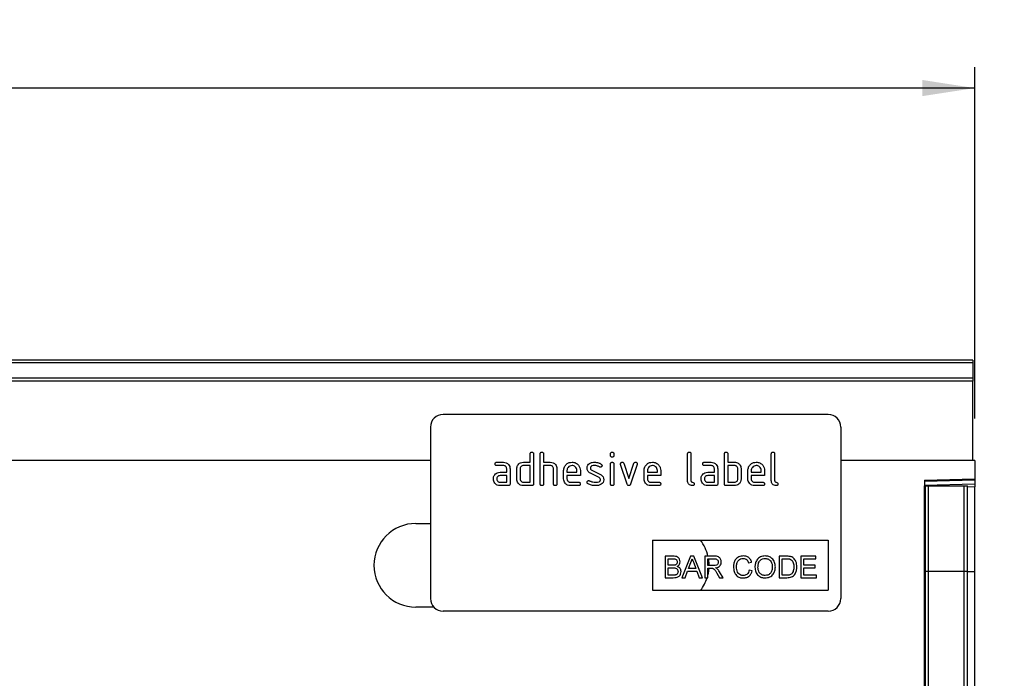
# Model space of a CAD drawing. Units: millimetres. Extents: x 75 to 2081, y 25 to 1460.
# Drawn here: x 1361 to 1596, y 1003 to 1160 of the extents above; entities that cross this region are included whole.
import ezdxf

# ---------------------------------------------------------------- set-up
doc = ezdxf.new("R2010")
doc.units = ezdxf.units.MM
doc.header["$LTSCALE"] = 5
doc.layers.get('0').update_dxf_attribs({"color": 1})
doc.layers.add('152274', color=7, linetype='Continuous')
doc.layers.add('DIMENSION', color=3, linetype='Continuous')
doc.styles.add('SLDTEXTSTYLE0', font='TXT', dxfattribs={"width": 0.605})
doc.dimstyles.new('SLDDIMSTYLE0', dxfattribs={"dimtxt": 12.5, "dimasz": 12.5, "dimexe": 0, "dimexo": 0.0625, "dimgap": 3.125, "dimtad": 1, "dimrnd": 1e-09, "dimzin": 12, "dimdsep": 46, "dimtxsty": 'SLDTEXTSTYLE0', "dimsah": 1, "dimcen": 0.09, "dimadec": 0, "dimazin": 3, "dimtfac": 1, "dimtofl": 0, "dimtmove": 0, "dimatfit": 3, "dimfxl": 0, "dimfrac": 2, "dimtolj": 1, "dimtzin": 12, "dimarcsym": 0})

# ---------------------------------------------------------------- blocks, each defined once
blk = doc.blocks.new('1046184-M_003__D')
at = {"layer": 'DIMENSION'}
for p, q in [((589.28, 1065.13), (589.28, 1149.11)), ((1589.28, 1065.13), (1589.28, 1149.11)), ((1589.28, 1144.11), (589.28, 1144.11))]:
    blk.add_line(p, q, dxfattribs=at)
for points in [[(589.28, 1144.11), (601.78, 1142.19), (601.78, 1146.04)], [(1589.28, 1144.11), (1576.78, 1146.04), (1576.78, 1142.19)]]:
    blk.add_solid(points, dxfattribs=at)
at = {"layer": 'DIMENSION', "insert": (1070.18, 1160.23), "char_height": 12.5, "attachment_point": 1, "style": 'SLDTEXTSTYLE0'}
blk.add_mtext('1000', dxfattribs=at)
blk = doc.blocks.new('1046184-M_003__D_1')
at = {"layer": 'DIMENSION'}
for p, q in [((1598.78, 1079.11), (1659.28, 1079.11)), ((1654.28, 1079.11), (1654.28, 764.13)), ((1587.28, 764.13), (1659.28, 764.13))]:
    blk.add_line(p, q, dxfattribs=at)
for points in [[(1654.28, 1079.11), (1652.36, 1066.61), (1656.2, 1066.61)], [(1654.28, 764.13), (1656.2, 776.63), (1652.36, 776.63)]]:
    blk.add_solid(points, dxfattribs=at)
at = {"layer": 'DIMENSION', "insert": (1638.17, 907.3), "char_height": 12.5, "attachment_point": 1, "rotation": 90, "style": 'SLDTEXTSTYLE0'}
blk.add_mtext('315', dxfattribs=at)
blk = doc.blocks.new('1046184-M_003_Front_view')
for p, q in [((594.44, 314.98), (95.44, 314.98)), ((594.44, 314.3), (95.44, 314.3)), ((594.44, 314.98), (594.44, 314.3)), ((594.44, 314.3), (594.44, 310.78)), ((95.44, 310.78), (594.44, 310.78)), ((594.44, 310.78), (594.44, 309.97)), ((594.44, 309.97), (95.44, 309.97)), ((594.44, 291.05), (594.44, 309.97)), ((559.94, 302), (467.94, 302)), ((464.94, 299), (464.94, 258)), ((562.94, 299), (562.94, 258)), ((488.74, 290.6), (488.74, 292.6)), ((489.54, 292.6), (489.54, 285.4)), ((491.14, 285.4), (491.14, 292.6)), ((491.94, 292.6), (491.94, 290.6)), ((507.94, 292.21), (507.94, 292.6)), ((508.74, 292.6), (508.74, 292.21)), ((526.34, 286.2), (526.34, 292.6)), ((527.14, 292.6), (527.14, 286.2)), ((535.14, 285.4), (535.14, 292.6)), ((535.94, 292.6), (535.94, 290.6)), ((546.34, 286.2), (546.34, 292.6)), ((547.14, 292.6), (547.14, 286.2)), ((464.94, 291), (-405.06, 291)), ((95.44, 291.05), (464.94, 291.05)), ((480.76, 290.6), (482.35, 290.6)), ((482.35, 289.8), (480.76, 289.8)), ((487.14, 290.6), (488.74, 290.6)), ((488.74, 289.8), (487.14, 289.8)), ((488.74, 285.8), (488.74, 289.8)), ((491.94, 290.6), (493.54, 290.6)), ((491.94, 289.8), (491.94, 285.4)), ((493.54, 289.8), (491.94, 289.8)), ((507.94, 285.4), (507.94, 290.17)), ((508.74, 290.17), (508.74, 285.4)), ((511.93, 285.33), (510.36, 290.07)), ((511.12, 290.33), (512.33, 286.67)), ((512.33, 286.67), (513.53, 290.33)), ((514.29, 290.07), (512.73, 285.33)), ((530.36, 290.6), (531.95, 290.6)), ((531.95, 289.8), (530.36, 289.8)), ((535.94, 290.6), (537.54, 290.6)), ((537.54, 289.8), (535.94, 289.8)), ((535.94, 289.8), (535.94, 285.8)), ((562.94, 291.05), (594.44, 291.05)), ((594.94, 291), (562.94, 291)), ((594.44, 291.05), (594.44, 291)), ((594.94, 291), (594.94, 286.6)), ((481.55, 288.2), (483.14, 288.2)), ((483.14, 287.4), (481.55, 287.4)), ((483.14, 288.2), (483.14, 289)), ((483.14, 285.8), (483.14, 287.4)), ((483.94, 289), (483.94, 285.4)), ((485.54, 286.6), (485.54, 289)), ((486.34, 289), (486.34, 286.6)), ((494.34, 285.4), (494.34, 289)), ((495.14, 289.03), (495.14, 285.4)), ((496.74, 286.6), (496.74, 288.6)), ((497.54, 288.6), (497.54, 288.2)), ((497.54, 288.2), (499.93, 288.2)), ((497.54, 287.4), (497.54, 286.6)), ((500.73, 287.4), (497.54, 287.4)), ((499.93, 288.2), (499.93, 288.6)), ((500.73, 288.6), (500.73, 287.4)), ((505.19, 286.95), (503.14, 287.94)), ((503.46, 288.67), (505.52, 287.67)), ((515.94, 286.6), (515.94, 288.6)), ((516.74, 288.6), (516.74, 288.2)), ((516.74, 288.2), (519.13, 288.2)), ((516.74, 287.4), (516.74, 286.6)), ((519.93, 287.4), (516.74, 287.4)), ((519.13, 288.2), (519.13, 288.6)), ((519.93, 288.6), (519.93, 287.4)), ((531.15, 288.2), (532.74, 288.2)), ((532.74, 287.4), (531.15, 287.4)), ((532.74, 288.2), (532.74, 289)), ((532.74, 285.8), (532.74, 287.4)), ((533.54, 289), (533.54, 285.4)), ((538.34, 286.6), (538.34, 289)), ((539.14, 289), (539.14, 286.6)), ((540.74, 286.6), (540.74, 288.6)), ((541.54, 288.6), (541.54, 288.2)), ((541.54, 288.2), (543.93, 288.2)), ((541.54, 287.4), (541.54, 286.6)), ((544.73, 287.4), (541.54, 287.4)), ((543.93, 288.2), (543.93, 288.6)), ((544.73, 288.6), (544.73, 287.4)), ((481.55, 285.8), (483.14, 285.8)), ((483.54, 285), (481.55, 285)), ((487.14, 285.8), (488.74, 285.8)), ((489.14, 285), (487.14, 285)), ((498.34, 285.8), (500.33, 285.8)), ((500.33, 285), (498.34, 285)), ((517.54, 285.8), (519.53, 285.8)), ((519.53, 285), (517.54, 285)), ((531.15, 285.8), (532.74, 285.8)), ((533.14, 285), (531.15, 285)), ((537.54, 285), (535.54, 285)), ((535.94, 285.8), (537.54, 285.8)), ((542.34, 285.8), (544.33, 285.8)), ((544.33, 285), (542.34, 285)), ((582.94, 286.29), (594.94, 286.6)), ((594.94, 286.31), (582.94, 286)), ((582.94, 286.29), (582.94, 0)), ((582.94, 285.08), (594.94, 285.4)), ((582.96, 284.95), (582.94, 284.95)), ((582.96, 264.55), (582.96, 284.95)), ((583.19, 284.95), (582.96, 284.95)), ((583.19, 264.55), (583.19, 284.95)), ((583.19, 284.95), (583.87, 284.95)), ((583.87, 284.95), (592.42, 284.95)), ((583.87, 264.55), (583.87, 284.95)), ((592.42, 284.95), (593.19, 284.95)), ((592.42, 264.55), (592.42, 284.95)), ((593.19, 264.55), (593.19, 284.95)), ((594.94, 284.69), (593.19, 284.64)), ((594.94, 286.6), (594.94, 286.31)), ((594.94, 286.31), (594.94, 285.4)), ((594.94, 285.4), (594.94, 284.69)), ((594.94, 264.5), (594.94, 284.69)), ((461.44, 275.96), (464.94, 275.96)), ((517.94, 272), (559.94, 272)), ((517.94, 272), (517.94, 260)), ((559.94, 272), (559.94, 260)), ((522.89, 268.14), (520.97, 268.14)), ((520.97, 268.14), (520.97, 263)), ((527.04, 268.14), (525, 263)), ((527.86, 268.14), (527.04, 268.14)), ((529.9, 263), (527.86, 268.14)), ((530.45, 268.14), (530.45, 263)), ((532.68, 268.14), (530.45, 268.14)), ((548.23, 268.14), (548.23, 263)), ((549.99, 268.14), (548.23, 268.14)), ((553.37, 268.14), (553.37, 263)), ((556.99, 268.14), (553.37, 268.14)), ((556.99, 267.54), (556.99, 268.14)), ((521.69, 265.96), (521.69, 267.54)), ((521.69, 267.54), (522.67, 267.54)), ((522.75, 265.96), (521.69, 265.96)), ((526.58, 265.17), (527.1, 266.6)), ((527.83, 266.52), (528.33, 265.17)), ((531.17, 267.54), (532.7, 267.54)), ((531.17, 265.9), (531.17, 267.54)), ((532.55, 265.9), (531.17, 265.9)), ((540.92, 266.55), (541.64, 266.71)), ((548.95, 267.54), (550, 267.54)), ((548.95, 263.59), (548.95, 267.54)), ((554.09, 267.54), (556.99, 267.54)), ((554.09, 265.96), (554.09, 267.54)), ((556.79, 265.96), (554.09, 265.96)), ((556.79, 265.37), (556.79, 265.96)), ((521.69, 265.37), (522.82, 265.37)), ((521.69, 263.59), (521.69, 265.37)), ((522.91, 263.59), (521.69, 263.59)), ((525.77, 263), (526.36, 264.58)), ((526.36, 264.58), (528.55, 264.58)), ((528.33, 265.17), (526.58, 265.17)), ((528.55, 264.58), (529.13, 263)), ((531.17, 265.3), (531.92, 265.3)), ((531.17, 263), (531.17, 265.3)), ((533.35, 264.08), (533.99, 263)), ((534.82, 263), (533.98, 264.42)), ((541.78, 264.64), (541.05, 264.81)), ((550.01, 263.59), (548.95, 263.59)), ((554.09, 265.37), (556.79, 265.37)), ((554.09, 263.59), (554.09, 265.37)), ((557.12, 263.59), (554.09, 263.59)), ((557.12, 263), (557.12, 263.59)), ((582.96, 264.55), (582.94, 264.55)), ((582.96, 66.66), (582.96, 264.55)), ((583.19, 264.55), (582.96, 264.55)), ((583.19, 66.02), (583.19, 264.55)), ((583.19, 264.55), (583.87, 264.55)), ((583.87, 264.55), (592.42, 264.55)), ((583.87, 65.5), (583.87, 264.55)), ((592.42, 65.44), (592.42, 264.55)), ((592.42, 264.55), (593.19, 264.55)), ((593.19, 65.99), (593.19, 264.55)), ((593.19, 264.5), (594.94, 264.5)), ((594.94, 67.57), (594.94, 264.5)), ((520.97, 263), (522.89, 263)), ((525, 263), (525.77, 263)), ((529.13, 263), (529.9, 263)), ((530.45, 263), (531.17, 263)), ((533.99, 263), (534.82, 263)), ((548.23, 263), (550.07, 263)), ((553.37, 263), (557.12, 263)), ((517.94, 260), (559.94, 260)), ((465.74, 255.96), (461.44, 255.96)), ((559.94, 255), (467.94, 255))]:
    blk.add_line(p, q)
at = {"flags": 128}
for points in [[(531.32, 267.54), (531.44, 265.96), (531.44, 265.9)], [(531.42, 265.3), (531.25, 264.01), (531.17, 263.65)]]:
    blk.add_lwpolyline(points, dxfattribs=at)
for centre, radius, start, end in [((467.94, 299), 3, 90, 180), ((559.94, 299), 3, 0, 90), ((461.44, 265.96), 10, 90, 270), ((521.44, 265.96), 10, 12.5718, 37.1569), ((521.44, 265.96), 10, 323.416, 342.7825), ((467.94, 258), 3, 180, 270), ((559.94, 258), 3, 270, 0)]:
    blk.add_arc(centre, radius, start, end)
for points, knots in [([(488.74, 292.6), (488.75, 292.66), (488.75, 292.78), (488.85, 292.93), (489, 292.99), (489.1, 293), (489.14, 293)], [0, 0, 0, 0, 0.280763, 0.559007, 0.779253, 1, 1, 1, 1]), ([(489.14, 293), (489.21, 293), (489.33, 292.99), (489.48, 292.89), (489.54, 292.74), (489.54, 292.65), (489.54, 292.6)], [0, 0, 0, 0, 0.280669, 0.558931, 0.779165, 1, 1, 1, 1]), ([(491.14, 292.6), (491.15, 292.66), (491.15, 292.78), (491.25, 292.93), (491.4, 292.99), (491.5, 293), (491.54, 293)], [0, 0, 0, 0, 0.280763, 0.559007, 0.779253, 1, 1, 1, 1]), ([(491.54, 293), (491.61, 293), (491.73, 292.99), (491.88, 292.89), (491.94, 292.74), (491.94, 292.65), (491.94, 292.6)], [0, 0, 0, 0, 0.280669, 0.558931, 0.779165, 1, 1, 1, 1]), ([(507.94, 292.6), (507.95, 292.66), (507.95, 292.78), (508.06, 292.93), (508.2, 292.99), (508.3, 293), (508.34, 293)], [0, 0, 0, 0, 0.280747, 0.559078, 0.7793, 1, 1, 1, 1]), ([(508.34, 291.81), (508.28, 291.81), (508.16, 291.82), (508.02, 291.92), (507.95, 292.06), (507.95, 292.16), (507.94, 292.21)], [0, 0, 0, 0, 0.280602, 0.55855, 0.778688, 1, 1, 1, 1]), ([(508.34, 293), (508.41, 293), (508.53, 292.99), (508.67, 292.89), (508.74, 292.74), (508.74, 292.65), (508.74, 292.6)], [0, 0, 0, 0, 0.2806695, 0.5588982, 0.7790691, 1, 1, 1, 1]), ([(508.74, 292.21), (508.74, 292.14), (508.73, 292.02), (508.63, 291.88), (508.49, 291.81), (508.39, 291.81), (508.34, 291.81)], [0, 0, 0, 0, 0.280653, 0.559015, 0.779223, 1, 1, 1, 1]), ([(526.34, 292.6), (526.35, 292.66), (526.35, 292.78), (526.45, 292.93), (526.6, 292.99), (526.7, 293), (526.74, 293)], [0, 0, 0, 0, 0.280763, 0.559007, 0.779253, 1, 1, 1, 1]), ([(526.74, 293), (526.81, 293), (526.93, 292.99), (527.08, 292.89), (527.14, 292.74), (527.14, 292.65), (527.14, 292.6)], [0, 0, 0, 0, 0.280669, 0.558931, 0.779165, 1, 1, 1, 1]), ([(535.14, 292.6), (535.15, 292.66), (535.15, 292.78), (535.25, 292.93), (535.4, 292.99), (535.5, 293), (535.54, 293)], [0, 0, 0, 0, 0.280763, 0.559007, 0.779253, 1, 1, 1, 1]), ([(535.54, 293), (535.61, 293), (535.73, 292.99), (535.88, 292.89), (535.94, 292.74), (535.94, 292.65), (535.94, 292.6)], [0, 0, 0, 0, 0.280669, 0.558931, 0.779165, 1, 1, 1, 1]), ([(546.34, 292.6), (546.35, 292.66), (546.35, 292.78), (546.45, 292.93), (546.6, 292.99), (546.7, 293), (546.74, 293)], [0, 0, 0, 0, 0.280763, 0.559007, 0.779253, 1, 1, 1, 1]), ([(546.74, 293), (546.81, 293), (546.93, 292.99), (547.08, 292.89), (547.14, 292.74), (547.14, 292.65), (547.14, 292.6)], [0, 0, 0, 0, 0.280669, 0.558931, 0.779165, 1, 1, 1, 1]), ([(480.36, 290.2), (480.36, 290.26), (480.37, 290.38), (480.47, 290.53), (480.61, 290.59), (480.71, 290.6), (480.76, 290.6)], [0, 0, 0, 0, 0.280669, 0.558898, 0.779069, 1, 1, 1, 1]), ([(480.76, 289.8), (480.7, 289.8), (480.57, 289.81), (480.43, 289.91), (480.37, 290.06), (480.36, 290.15), (480.36, 290.2)], [0, 0, 0, 0, 0.280747, 0.559078, 0.7793, 1, 1, 1, 1]), ([(482.35, 290.6), (482.58, 290.57), (483.06, 290.52), (483.58, 290.08), (483.9, 289.56), (483.93, 289.19), (483.94, 289)], [0, 0, 0, 0, 0.279576, 0.559296, 0.779523, 1, 1, 1, 1]), ([(483.14, 289), (483.13, 289.12), (483.11, 289.36), (482.89, 289.62), (482.63, 289.78), (482.44, 289.79), (482.35, 289.8)], [0, 0, 0, 0, 0.27963, 0.559223, 0.779548, 1, 1, 1, 1]), ([(485.54, 289), (485.56, 289.16), (485.58, 289.44), (485.7, 289.69), (485.76, 289.81)], [0, 0, 0, 0, 0.559703, 1, 1, 1, 1]), ([(485.76, 289.81), (485.84, 289.94), (486.02, 290.2), (486.49, 290.53), (486.9, 290.57), (487.14, 290.6)], [0, 0, 0, 0, 0.280793, 0.561046, 1, 1, 1, 1]), ([(487.14, 289.8), (487.03, 289.79), (486.79, 289.76), (486.53, 289.54), (486.37, 289.28), (486.35, 289.09), (486.34, 289)], [0, 0, 0, 0, 0.279537, 0.559295, 0.77967, 1, 1, 1, 1]), ([(493.54, 290.6), (493.78, 290.57), (494.25, 290.52), (494.77, 290.1), (495.09, 289.58), (495.13, 289.21), (495.14, 289.03)], [0, 0, 0, 0, 0.279596, 0.559465, 0.779747, 1, 1, 1, 1]), ([(494.34, 289), (494.33, 289.12), (494.31, 289.36), (494.09, 289.62), (493.82, 289.78), (493.64, 289.79), (493.54, 289.8)], [0, 0, 0, 0, 0.279621, 0.559225, 0.779528, 1, 1, 1, 1]), ([(496.74, 288.6), (496.78, 288.89), (496.85, 289.48), (497.39, 290.13), (498.04, 290.54), (498.51, 290.58), (498.74, 290.6)], [0, 0, 0, 0, 0.279553, 0.559352, 0.779634, 1, 1, 1, 1]), ([(498.74, 289.79), (498.56, 289.77), (498.21, 289.73), (497.82, 289.4), (497.58, 289.01), (497.56, 288.74), (497.54, 288.6)], [0, 0, 0, 0, 0.2795321, 0.5592991, 0.7796219, 1, 1, 1, 1]), ([(498.74, 290.6), (499.03, 290.57), (499.62, 290.5), (500.28, 289.96), (500.67, 289.29), (500.71, 288.83), (500.73, 288.6)], [0, 0, 0, 0, 0.279581, 0.55926, 0.779571, 1, 1, 1, 1]), ([(499.93, 288.6), (499.91, 288.77), (499.87, 289.13), (499.54, 289.51), (499.15, 289.76), (498.88, 289.78), (498.74, 289.79)], [0, 0, 0, 0, 0.2795241, 0.5593448, 0.779653, 1, 1, 1, 1]), ([(502.34, 289.2), (502.35, 289.32), (502.36, 289.56), (502.53, 289.96), (502.76, 290.15), (502.91, 290.27)], [0, 0, 0, 0, 0.280743, 0.561096, 1, 1, 1, 1]), ([(502.91, 290.27), (503.12, 290.38), (503.51, 290.58), (503.94, 290.59), (504.12, 290.6)], [0, 0, 0, 0, 0.55918, 1, 1, 1, 1]), ([(504.12, 289.8), (503.9, 289.79), (503.63, 289.78), (503.34, 289.63), (503.22, 289.52), (503.15, 289.37), (503.14, 289.26), (503.14, 289.21)], [0, 0, 0, 0, 0.49895, 0.624351, 0.74948, 0.874719, 1, 1, 1, 1]), ([(504.12, 290.6), (504.44, 290.58), (505, 290.54), (505.49, 290.27), (505.71, 290.16)], [0, 0, 0, 0, 0.5597621, 1, 1, 1, 1]), ([(505.34, 289.46), (505.12, 289.57), (504.74, 289.76), (504.31, 289.79), (504.12, 289.8)], [0, 0, 0, 0, 0.559809, 1, 1, 1, 1]), ([(505.52, 289.41), (505.49, 289.41), (505.42, 289.41), (505.36, 289.44), (505.34, 289.46)], [0, 0, 0, 0, 0.559363, 1, 1, 1, 1]), ([(505.92, 289.81), (505.91, 289.75), (505.9, 289.63), (505.79, 289.5), (505.66, 289.42), (505.57, 289.41), (505.52, 289.41)], [0, 0, 0, 0, 0.279379, 0.559651, 0.779915, 1, 1, 1, 1]), ([(505.71, 290.16), (505.78, 290.11), (505.89, 290.02), (505.91, 289.87), (505.92, 289.81)], [0, 0, 0, 0, 0.5596249, 1, 1, 1, 1]), ([(507.94, 290.17), (507.95, 290.23), (507.95, 290.35), (508.06, 290.5), (508.2, 290.56), (508.3, 290.57), (508.34, 290.57)], [0, 0, 0, 0, 0.280747, 0.559078, 0.7793, 1, 1, 1, 1]), ([(508.34, 290.57), (508.41, 290.57), (508.53, 290.56), (508.67, 290.46), (508.74, 290.31), (508.74, 290.22), (508.74, 290.17)], [0, 0, 0, 0, 0.280669, 0.558898, 0.779069, 1, 1, 1, 1]), ([(510.34, 290.21), (510.35, 290.26), (510.36, 290.38), (510.47, 290.51), (510.6, 290.59), (510.69, 290.6), (510.74, 290.6)], [0, 0, 0, 0, 0.279308, 0.558966, 0.779531, 1, 1, 1, 1]), ([(510.36, 290.07), (510.36, 290.1), (510.34, 290.14), (510.34, 290.19), (510.34, 290.21)], [0, 0, 0, 0, 0.559826, 1, 1, 1, 1]), ([(510.74, 290.6), (510.78, 290.6), (510.88, 290.59), (511.03, 290.51), (511.09, 290.4), (511.12, 290.33)], [0, 0, 0, 0, 0.281095, 0.562005, 1, 1, 1, 1]), ([(513.53, 290.33), (513.55, 290.37), (513.59, 290.46), (513.72, 290.58), (513.84, 290.59), (513.91, 290.6)], [0, 0, 0, 0, 0.280868, 0.561605, 1, 1, 1, 1]), ([(513.91, 290.6), (513.97, 290.6), (514.1, 290.59), (514.25, 290.49), (514.31, 290.35), (514.32, 290.25), (514.32, 290.21)], [0, 0, 0, 0, 0.2806001, 0.5585021, 0.7787381, 1, 1, 1, 1]), ([(514.32, 290.21), (514.32, 290.18), (514.31, 290.14), (514.3, 290.09), (514.29, 290.07)], [0, 0, 0, 0, 0.559382, 1, 1, 1, 1]), ([(515.94, 288.6), (515.98, 288.89), (516.05, 289.48), (516.59, 290.13), (517.24, 290.54), (517.71, 290.58), (517.94, 290.6)], [0, 0, 0, 0, 0.279553, 0.559352, 0.779634, 1, 1, 1, 1]), ([(517.94, 289.79), (517.76, 289.77), (517.41, 289.73), (517.02, 289.4), (516.78, 289.01), (516.76, 288.74), (516.74, 288.6)], [0, 0, 0, 0, 0.279532, 0.559299, 0.779622, 1, 1, 1, 1]), ([(517.94, 290.6), (518.23, 290.57), (518.82, 290.5), (519.48, 289.96), (519.87, 289.29), (519.91, 288.83), (519.93, 288.6)], [0, 0, 0, 0, 0.279581, 0.55926, 0.779571, 1, 1, 1, 1]), ([(519.13, 288.6), (519.11, 288.77), (519.07, 289.13), (518.74, 289.51), (518.35, 289.76), (518.08, 289.78), (517.94, 289.79)], [0, 0, 0, 0, 0.2795241, 0.5593448, 0.779653, 1, 1, 1, 1]), ([(529.96, 290.2), (529.96, 290.26), (529.97, 290.38), (530.07, 290.53), (530.21, 290.59), (530.31, 290.6), (530.36, 290.6)], [0, 0, 0, 0, 0.280669, 0.558898, 0.779069, 1, 1, 1, 1]), ([(530.36, 289.8), (530.3, 289.8), (530.17, 289.81), (530.03, 289.91), (529.97, 290.06), (529.96, 290.15), (529.96, 290.2)], [0, 0, 0, 0, 0.280747, 0.559078, 0.7793, 1, 1, 1, 1]), ([(531.95, 290.6), (532.18, 290.57), (532.66, 290.52), (533.18, 290.08), (533.5, 289.56), (533.53, 289.19), (533.54, 289)], [0, 0, 0, 0, 0.279576, 0.559296, 0.779523, 1, 1, 1, 1]), ([(532.74, 289), (532.73, 289.12), (532.71, 289.36), (532.49, 289.62), (532.23, 289.78), (532.04, 289.79), (531.95, 289.8)], [0, 0, 0, 0, 0.27963, 0.559223, 0.779548, 1, 1, 1, 1]), ([(537.54, 290.6), (537.7, 290.59), (538.01, 290.57), (538.55, 290.34), (538.79, 290.01), (538.93, 289.81)], [0, 0, 0, 0, 0.280819, 0.561253, 1, 1, 1, 1]), ([(538.34, 289), (538.33, 289.12), (538.31, 289.36), (538.09, 289.62), (537.82, 289.78), (537.64, 289.79), (537.54, 289.8)], [0, 0, 0, 0, 0.279621, 0.559225, 0.779528, 1, 1, 1, 1]), ([(538.93, 289.81), (539, 289.66), (539.12, 289.41), (539.14, 289.12), (539.14, 289)], [0, 0, 0, 0, 0.559798, 1, 1, 1, 1]), ([(540.74, 288.6), (540.78, 288.89), (540.85, 289.48), (541.39, 290.13), (542.04, 290.54), (542.51, 290.58), (542.74, 290.6)], [0, 0, 0, 0, 0.279553, 0.559352, 0.779634, 1, 1, 1, 1]), ([(542.74, 289.79), (542.56, 289.77), (542.21, 289.73), (541.82, 289.4), (541.58, 289.01), (541.56, 288.74), (541.54, 288.6)], [0, 0, 0, 0, 0.2795321, 0.5592991, 0.7796219, 1, 1, 1, 1]), ([(542.74, 290.6), (543.03, 290.57), (543.62, 290.5), (544.28, 289.96), (544.67, 289.29), (544.71, 288.83), (544.73, 288.6)], [0, 0, 0, 0, 0.279581, 0.55926, 0.779571, 1, 1, 1, 1]), ([(543.93, 288.6), (543.91, 288.77), (543.87, 289.13), (543.54, 289.51), (543.15, 289.76), (542.88, 289.78), (542.74, 289.79)], [0, 0, 0, 0, 0.279524, 0.559345, 0.779653, 1, 1, 1, 1]), ([(479.96, 286.6), (479.97, 286.76), (479.99, 287.04), (480.12, 287.29), (480.17, 287.41)], [0, 0, 0, 0, 0.55981, 1, 1, 1, 1]), ([(480.17, 287.41), (480.26, 287.54), (480.43, 287.8), (480.9, 288.13), (481.31, 288.17), (481.55, 288.2)], [0, 0, 0, 0, 0.280755, 0.561071, 1, 1, 1, 1]), ([(481.55, 287.4), (481.44, 287.39), (481.2, 287.36), (480.94, 287.14), (480.78, 286.88), (480.76, 286.69), (480.76, 286.6)], [0, 0, 0, 0, 0.279478, 0.559304, 0.77968, 1, 1, 1, 1]), ([(503.14, 287.94), (503.01, 288.01), (502.75, 288.16), (502.41, 288.58), (502.37, 288.97), (502.34, 289.2)], [0, 0, 0, 0, 0.281035, 0.561468, 1, 1, 1, 1]), ([(503.14, 289.21), (503.14, 289.14), (503.15, 289.02), (503.24, 288.81), (503.38, 288.72), (503.46, 288.67)], [0, 0, 0, 0, 0.280898, 0.562064, 1, 1, 1, 1]), ([(505.52, 286.4), (505.52, 286.46), (505.51, 286.59), (505.41, 286.8), (505.27, 286.89), (505.19, 286.95)], [0, 0, 0, 0, 0.28088, 0.561791, 1, 1, 1, 1]), ([(505.52, 287.67), (505.65, 287.6), (505.91, 287.45), (506.25, 287.02), (506.29, 286.64), (506.32, 286.4)], [0, 0, 0, 0, 0.280963, 0.561328, 1, 1, 1, 1]), ([(529.56, 286.6), (529.57, 286.76), (529.59, 287.04), (529.72, 287.29), (529.77, 287.41)], [0, 0, 0, 0, 0.5598098, 1, 1, 1, 1]), ([(529.77, 287.41), (529.86, 287.54), (530.03, 287.8), (530.5, 288.13), (530.91, 288.17), (531.15, 288.2)], [0, 0, 0, 0, 0.280755, 0.561071, 1, 1, 1, 1]), ([(531.15, 287.4), (531.04, 287.39), (530.8, 287.36), (530.54, 287.14), (530.38, 286.88), (530.36, 286.69), (530.36, 286.6)], [0, 0, 0, 0, 0.279478, 0.559304, 0.77968, 1, 1, 1, 1]), ([(481.55, 285), (481.32, 285.03), (480.85, 285.08), (480.32, 285.52), (480.01, 286.04), (479.98, 286.41), (479.96, 286.6)], [0, 0, 0, 0, 0.279642, 0.559234, 0.779508, 1, 1, 1, 1]), ([(480.76, 286.6), (480.77, 286.48), (480.8, 286.25), (481.02, 285.99), (481.28, 285.83), (481.46, 285.81), (481.55, 285.8)], [0, 0, 0, 0, 0.279457, 0.559355, 0.779724, 1, 1, 1, 1]), ([(483.94, 285.4), (483.94, 285.34), (483.93, 285.22), (483.83, 285.07), (483.69, 285.01), (483.59, 285), (483.54, 285)], [0, 0, 0, 0, 0.280596, 0.558566, 0.778787, 1, 1, 1, 1]), ([(487.14, 285), (486.91, 285.03), (486.43, 285.08), (485.91, 285.51), (485.59, 286.04), (485.56, 286.41), (485.54, 286.6)], [0, 0, 0, 0, 0.279655, 0.55929, 0.779571, 1, 1, 1, 1]), ([(486.34, 286.6), (486.36, 286.48), (486.39, 286.25), (486.61, 285.99), (486.87, 285.83), (487.05, 285.81), (487.14, 285.8)], [0, 0, 0, 0, 0.27948, 0.55929, 0.77971, 1, 1, 1, 1]), ([(489.54, 285.4), (489.54, 285.34), (489.53, 285.22), (489.43, 285.07), (489.29, 285.01), (489.19, 285), (489.14, 285)], [0, 0, 0, 0, 0.280596, 0.558566, 0.778787, 1, 1, 1, 1]), ([(491.54, 285), (491.48, 285), (491.36, 285.01), (491.21, 285.11), (491.15, 285.26), (491.15, 285.35), (491.14, 285.4)], [0, 0, 0, 0, 0.280711, 0.558625, 0.778846, 1, 1, 1, 1]), ([(491.94, 285.4), (491.94, 285.34), (491.93, 285.22), (491.83, 285.07), (491.69, 285.01), (491.59, 285), (491.54, 285)], [0, 0, 0, 0, 0.280596, 0.558566, 0.778787, 1, 1, 1, 1]), ([(494.74, 285), (494.68, 285), (494.56, 285.01), (494.41, 285.11), (494.35, 285.26), (494.35, 285.35), (494.34, 285.4)], [0, 0, 0, 0, 0.280711, 0.558625, 0.778846, 1, 1, 1, 1]), ([(495.14, 285.4), (495.14, 285.34), (495.13, 285.22), (495.03, 285.07), (494.89, 285.01), (494.79, 285), (494.74, 285)], [0, 0, 0, 0, 0.280596, 0.558566, 0.778787, 1, 1, 1, 1]), ([(498.34, 285), (498.1, 285.03), (497.63, 285.08), (497.11, 285.51), (496.79, 286.04), (496.76, 286.41), (496.74, 286.6)], [0, 0, 0, 0, 0.279619, 0.559267, 0.779559, 1, 1, 1, 1]), ([(497.54, 286.6), (497.56, 286.48), (497.59, 286.25), (497.8, 285.99), (498.06, 285.83), (498.25, 285.81), (498.34, 285.8)], [0, 0, 0, 0, 0.279457, 0.559355, 0.779724, 1, 1, 1, 1]), ([(500.33, 285.8), (500.39, 285.8), (500.51, 285.79), (500.66, 285.69), (500.72, 285.54), (500.72, 285.45), (500.73, 285.4)], [0, 0, 0, 0, 0.280653, 0.559015, 0.779223, 1, 1, 1, 1]), ([(500.73, 285.4), (500.72, 285.34), (500.72, 285.22), (500.62, 285.07), (500.47, 285.01), (500.38, 285), (500.33, 285)], [0, 0, 0, 0, 0.280602, 0.55855, 0.778688, 1, 1, 1, 1]), ([(502.34, 285.8), (502.35, 285.86), (502.36, 285.98), (502.47, 286.1), (502.6, 286.19), (502.69, 286.19), (502.74, 286.2)], [0, 0, 0, 0, 0.279305, 0.55917, 0.77957, 1, 1, 1, 1]), ([(502.56, 285.44), (502.49, 285.49), (502.37, 285.58), (502.35, 285.73), (502.34, 285.8)], [0, 0, 0, 0, 0.559449, 1, 1, 1, 1]), ([(504.49, 285), (504.11, 285.01), (503.44, 285.04), (502.83, 285.32), (502.56, 285.44)], [0, 0, 0, 0, 0.560159, 1, 1, 1, 1]), ([(502.74, 286.2), (502.77, 286.19), (502.82, 286.19), (502.87, 286.17), (502.89, 286.17)], [0, 0, 0, 0, 0.559329, 1, 1, 1, 1]), ([(502.89, 286.17), (502.99, 286.12), (503.18, 286.05), (503.37, 285.98), (503.46, 285.94)], [0, 0, 0, 0, 0.559988, 1, 1, 1, 1]), ([(503.46, 285.94), (503.65, 285.9), (504, 285.82), (504.35, 285.81), (504.51, 285.8)], [0, 0, 0, 0, 0.559987, 1, 1, 1, 1]), ([(505.74, 285.31), (505.52, 285.2), (505.12, 285.02), (504.68, 285.01), (504.49, 285)], [0, 0, 0, 0, 0.559035, 1, 1, 1, 1]), ([(504.51, 285.8), (504.73, 285.81), (505.02, 285.82), (505.31, 285.97), (505.44, 286.08), (505.51, 286.23), (505.52, 286.34), (505.52, 286.4)], [0, 0, 0, 0, 0.499009, 0.624406, 0.749586, 0.874722, 1, 1, 1, 1]), ([(506.32, 286.4), (506.29, 286.15), (506.24, 285.71), (505.9, 285.43), (505.74, 285.31)], [0, 0, 0, 0, 0.559131, 1, 1, 1, 1]), ([(508.34, 285), (508.28, 285), (508.16, 285.01), (508.02, 285.11), (507.95, 285.26), (507.95, 285.35), (507.94, 285.4)], [0, 0, 0, 0, 0.280602, 0.55855, 0.778688, 1, 1, 1, 1]), ([(508.74, 285.4), (508.74, 285.34), (508.73, 285.22), (508.63, 285.07), (508.49, 285.01), (508.39, 285), (508.34, 285)], [0, 0, 0, 0, 0.280653, 0.559015, 0.779223, 1, 1, 1, 1]), ([(512.33, 285), (512.28, 285), (512.17, 285.01), (512.02, 285.13), (511.96, 285.25), (511.93, 285.33)], [0, 0, 0, 0, 0.2800914, 0.5614694, 1, 1, 1, 1]), ([(512.73, 285.33), (512.71, 285.28), (512.67, 285.19), (512.57, 285.07), (512.45, 285.01), (512.37, 285), (512.33, 285)], [0, 0, 0, 0, 0.280137, 0.559877, 0.779607, 1, 1, 1, 1]), ([(517.54, 285), (517.3, 285.03), (516.83, 285.08), (516.31, 285.51), (515.99, 286.04), (515.96, 286.41), (515.94, 286.6)], [0, 0, 0, 0, 0.279619, 0.559267, 0.779559, 1, 1, 1, 1]), ([(516.74, 286.6), (516.76, 286.48), (516.79, 286.25), (517, 285.99), (517.26, 285.83), (517.45, 285.81), (517.54, 285.8)], [0, 0, 0, 0, 0.279457, 0.559355, 0.779724, 1, 1, 1, 1]), ([(519.53, 285.8), (519.59, 285.8), (519.71, 285.79), (519.86, 285.69), (519.92, 285.54), (519.92, 285.45), (519.93, 285.4)], [0, 0, 0, 0, 0.280653, 0.559015, 0.779223, 1, 1, 1, 1]), ([(519.93, 285.4), (519.92, 285.34), (519.92, 285.22), (519.82, 285.07), (519.67, 285.01), (519.58, 285), (519.53, 285)], [0, 0, 0, 0, 0.280602, 0.55855, 0.778688, 1, 1, 1, 1]), ([(527.54, 285), (527.36, 285.02), (527, 285.05), (526.58, 285.36), (526.37, 285.78), (526.35, 286.06), (526.34, 286.2)], [0, 0, 0, 0, 0.28008, 0.559069, 0.779201, 1, 1, 1, 1]), ([(527.14, 286.2), (527.15, 286.15), (527.16, 286.04), (527.29, 285.88), (527.54, 285.8), (527.79, 285.73), (527.93, 285.55), (527.94, 285.45), (527.94, 285.4)], [0, 0, 0, 0, 0.125305, 0.250335, 0.499896, 0.749686, 0.874716, 1, 1, 1, 1]), ([(527.94, 285.4), (527.94, 285.34), (527.93, 285.22), (527.83, 285.07), (527.69, 285.01), (527.59, 285), (527.54, 285)], [0, 0, 0, 0, 0.280602, 0.55855, 0.778688, 1, 1, 1, 1]), ([(531.15, 285), (530.92, 285.03), (530.45, 285.08), (529.92, 285.52), (529.61, 286.04), (529.58, 286.41), (529.56, 286.6)], [0, 0, 0, 0, 0.279642, 0.559234, 0.779508, 1, 1, 1, 1]), ([(530.36, 286.6), (530.37, 286.48), (530.4, 286.25), (530.62, 285.99), (530.88, 285.83), (531.06, 285.81), (531.15, 285.8)], [0, 0, 0, 0, 0.279457, 0.559355, 0.779724, 1, 1, 1, 1]), ([(533.54, 285.4), (533.54, 285.34), (533.53, 285.22), (533.43, 285.07), (533.29, 285.01), (533.19, 285), (533.14, 285)], [0, 0, 0, 0, 0.2805959, 0.5585662, 0.7787869, 1, 1, 1, 1]), ([(535.54, 285), (535.48, 285), (535.36, 285.01), (535.21, 285.11), (535.15, 285.26), (535.15, 285.35), (535.14, 285.4)], [0, 0, 0, 0, 0.280711, 0.558625, 0.778846, 1, 1, 1, 1]), ([(539.14, 286.6), (539.12, 286.36), (539.06, 285.89), (538.63, 285.36), (538.1, 285.05), (537.73, 285.02), (537.54, 285)], [0, 0, 0, 0, 0.279624, 0.559286, 0.779575, 1, 1, 1, 1]), ([(537.54, 285.8), (537.66, 285.81), (537.9, 285.84), (538.16, 286.06), (538.32, 286.32), (538.34, 286.51), (538.34, 286.6)], [0, 0, 0, 0, 0.2795738, 0.5592254, 0.7796457, 1, 1, 1, 1]), ([(542.34, 285), (542.1, 285.03), (541.63, 285.08), (541.11, 285.51), (540.79, 286.04), (540.76, 286.41), (540.74, 286.6)], [0, 0, 0, 0, 0.279619, 0.559267, 0.779559, 1, 1, 1, 1]), ([(541.54, 286.6), (541.56, 286.48), (541.59, 286.25), (541.8, 285.99), (542.06, 285.83), (542.25, 285.81), (542.34, 285.8)], [0, 0, 0, 0, 0.2794572, 0.5593552, 0.7797238, 1, 1, 1, 1]), ([(544.33, 285.8), (544.39, 285.8), (544.51, 285.79), (544.66, 285.69), (544.72, 285.54), (544.72, 285.45), (544.73, 285.4)], [0, 0, 0, 0, 0.2806534, 0.5590154, 0.7792233, 1, 1, 1, 1]), ([(544.73, 285.4), (544.72, 285.34), (544.72, 285.22), (544.62, 285.07), (544.47, 285.01), (544.38, 285), (544.33, 285)], [0, 0, 0, 0, 0.280602, 0.55855, 0.778688, 1, 1, 1, 1]), ([(547.54, 285), (547.36, 285.02), (547, 285.05), (546.58, 285.36), (546.37, 285.78), (546.35, 286.06), (546.34, 286.2)], [0, 0, 0, 0, 0.28008, 0.559069, 0.779201, 1, 1, 1, 1]), ([(547.14, 286.2), (547.15, 286.15), (547.16, 286.04), (547.29, 285.88), (547.54, 285.8), (547.79, 285.73), (547.93, 285.55), (547.94, 285.45), (547.94, 285.4)], [0, 0, 0, 0, 0.125305, 0.250335, 0.499896, 0.749686, 0.874716, 1, 1, 1, 1]), ([(547.94, 285.4), (547.94, 285.34), (547.93, 285.22), (547.83, 285.07), (547.69, 285.01), (547.59, 285), (547.54, 285)], [0, 0, 0, 0, 0.2806015, 0.5585498, 0.7786882, 1, 1, 1, 1]), ([(524.59, 266.81), (524.55, 267.03), (524.48, 267.48), (523.85, 268.09), (523.25, 268.12), (522.89, 268.14)], [0, 0, 0, 0, 0.279967, 0.559633, 1, 1, 1, 1]), ([(534.4, 266.75), (534.37, 266.99), (534.32, 267.46), (533.69, 268.13), (533.06, 268.13), (532.68, 268.14)], [0, 0, 0, 0, 0.28058, 0.55933, 1, 1, 1, 1]), ([(539.66, 268.2), (539.29, 268.16), (538.55, 268.07), (537.73, 267.36), (537.35, 266.48), (537.32, 265.9), (537.3, 265.61)], [0, 0, 0, 0, 0.279748, 0.558427, 0.778969, 1, 1, 1, 1]), ([(541.64, 266.71), (541.56, 266.95), (541.38, 267.42), (540.86, 267.91), (540.26, 268.17), (539.86, 268.19), (539.66, 268.2)], [0, 0, 0, 0, 0.280034, 0.559432, 0.779521, 1, 1, 1, 1]), ([(544.87, 268.2), (544.49, 268.16), (543.72, 268.08), (542.88, 267.32), (542.48, 266.41), (542.45, 265.8), (542.43, 265.5)], [0, 0, 0, 0, 0.279561, 0.558626, 0.779012, 1, 1, 1, 1]), ([(547.31, 265.56), (547.28, 265.94), (547.21, 266.69), (546.61, 267.6), (545.76, 268.12), (545.17, 268.18), (544.87, 268.2)], [0, 0, 0, 0, 0.280402, 0.559503, 0.779637, 1, 1, 1, 1]), ([(550.89, 268.06), (550.73, 268.09), (550.42, 268.14), (550.12, 268.14), (549.99, 268.14)], [0, 0, 0, 0, 0.559733, 1, 1, 1, 1]), ([(522.67, 267.54), (522.96, 267.55), (523.32, 267.57), (523.67, 267.33), (523.83, 267.09), (523.85, 266.88), (523.86, 266.74)], [0, 0, 0, 0, 0.499756, 0.624981, 0.750488, 1, 1, 1, 1]), ([(523.37, 266.02), (523.25, 266), (523.05, 265.96), (522.84, 265.96), (522.75, 265.96)], [0, 0, 0, 0, 0.559459, 1, 1, 1, 1]), ([(523.86, 266.74), (523.86, 266.65), (523.85, 266.48), (523.73, 266.25), (523.56, 266.1), (523.43, 266.05), (523.37, 266.02)], [0, 0, 0, 0, 0.2802439, 0.5596952, 0.7797582, 1, 1, 1, 1]), ([(523.82, 265.7), (523.93, 265.76), (524.17, 265.89), (524.5, 266.25), (524.55, 266.6), (524.59, 266.81)], [0, 0, 0, 0, 0.281363, 0.56221, 1, 1, 1, 1]), ([(527.1, 266.6), (527.18, 266.77), (527.33, 267.07), (527.42, 267.4), (527.45, 267.54)], [0, 0, 0, 0, 0.559975, 1, 1, 1, 1]), ([(527.45, 267.54), (527.52, 267.35), (527.65, 267.01), (527.78, 266.67), (527.83, 266.52)], [0, 0, 0, 0, 0.559998, 1, 1, 1, 1]), ([(533.68, 266.74), (533.67, 266.64), (533.65, 266.44), (533.5, 266.17), (533.14, 265.9), (532.79, 265.9), (532.55, 265.9)], [0, 0, 0, 0, 0.18699, 0.373845, 0.560268, 1, 1, 1, 1]), ([(532.7, 267.54), (532.84, 267.54), (533.11, 267.53), (533.45, 267.35), (533.65, 267.05), (533.67, 266.84), (533.68, 266.74)], [0, 0, 0, 0, 0.281111, 0.559739, 0.779685, 1, 1, 1, 1]), ([(533.04, 265.37), (533.24, 265.41), (533.63, 265.49), (534.1, 265.82), (534.36, 266.28), (534.39, 266.59), (534.4, 266.75)], [0, 0, 0, 0, 0.280721, 0.559709, 0.77969, 1, 1, 1, 1]), ([(538.02, 265.61), (538.04, 265.88), (538.08, 266.42), (538.4, 267.13), (538.99, 267.56), (539.42, 267.59), (539.63, 267.61)], [0, 0, 0, 0, 0.281158, 0.560247, 0.779804, 1, 1, 1, 1]), ([(539.63, 267.61), (539.8, 267.6), (540.14, 267.57), (540.67, 267.22), (540.82, 266.81), (540.92, 266.55)], [0, 0, 0, 0, 0.280694, 0.560413, 1, 1, 1, 1]), ([(543.16, 265.49), (543.17, 265.78), (543.19, 266.36), (543.56, 267.11), (544.2, 267.54), (544.65, 267.59), (544.88, 267.61)], [0, 0, 0, 0, 0.281196, 0.559716, 0.779864, 1, 1, 1, 1]), ([(544.88, 267.61), (545.16, 267.57), (545.72, 267.5), (546.3, 266.9), (546.55, 266.22), (546.57, 265.79), (546.58, 265.57)], [0, 0, 0, 0, 0.279108, 0.557988, 0.778771, 1, 1, 1, 1]), ([(550, 267.54), (550.16, 267.54), (550.44, 267.54), (550.72, 267.47), (550.84, 267.44)], [0, 0, 0, 0, 0.56051, 1, 1, 1, 1]), ([(550.84, 267.44), (551.01, 267.33), (551.36, 267.11), (551.69, 266.44), (551.71, 265.92), (551.72, 265.61)], [0, 0, 0, 0, 0.278696, 0.558864, 1, 1, 1, 1]), ([(551.64, 267.7), (551.51, 267.79), (551.29, 267.96), (551.01, 268.03), (550.89, 268.06)], [0, 0, 0, 0, 0.559615, 1, 1, 1, 1]), ([(552.44, 265.6), (552.42, 266.04), (552.38, 266.83), (551.87, 267.43), (551.64, 267.7)], [0, 0, 0, 0, 0.560981, 1, 1, 1, 1]), ([(522.82, 265.37), (523.13, 265.37), (523.51, 265.37), (523.85, 265.09), (524.02, 264.85), (524.05, 264.63), (524.06, 264.48)], [0, 0, 0, 0, 0.498846, 0.624454, 0.750198, 1, 1, 1, 1]), ([(522.89, 263), (523.15, 263.01), (523.65, 263.02), (524.34, 263.31), (524.72, 263.87), (524.76, 264.27), (524.79, 264.47)], [0, 0, 0, 0, 0.281283, 0.560168, 0.779988, 1, 1, 1, 1]), ([(523.35, 263.62), (523.26, 263.61), (523.12, 263.59), (522.97, 263.59), (522.91, 263.59)], [0, 0, 0, 0, 0.5598318, 1, 1, 1, 1]), ([(524.06, 264.48), (524.05, 264.37), (524.03, 264.14), (523.86, 263.85), (523.61, 263.68), (523.43, 263.64), (523.35, 263.62)], [0, 0, 0, 0, 0.280033, 0.559559, 0.779331, 1, 1, 1, 1]), ([(524.79, 264.47), (524.77, 264.63), (524.74, 264.94), (524.43, 265.44), (524.05, 265.6), (523.82, 265.7)], [0, 0, 0, 0, 0.28088, 0.561474, 1, 1, 1, 1]), ([(531.92, 265.3), (531.98, 265.3), (532.1, 265.3), (532.22, 265.29), (532.27, 265.28)], [0, 0, 0, 0, 0.5601101, 1, 1, 1, 1]), ([(532.27, 265.28), (532.41, 265.22), (532.7, 265.09), (533.02, 264.62), (533.22, 264.29), (533.35, 264.08)], [0, 0, 0, 0, 0.278201, 0.558672, 1, 1, 1, 1]), ([(533.44, 265.12), (533.37, 265.17), (533.24, 265.27), (533.1, 265.34), (533.04, 265.37)], [0, 0, 0, 0, 0.5596687, 1, 1, 1, 1]), ([(533.98, 264.42), (533.89, 264.56), (533.74, 264.81), (533.53, 265.02), (533.44, 265.12)], [0, 0, 0, 0, 0.560029, 1, 1, 1, 1]), ([(537.3, 265.61), (537.33, 265.23), (537.39, 264.47), (537.92, 263.51), (538.78, 262.98), (539.38, 262.95), (539.68, 262.93)], [0, 0, 0, 0, 0.28068, 0.559986, 0.77938, 1, 1, 1, 1]), ([(539.61, 263.53), (539.43, 263.55), (539.06, 263.58), (538.57, 263.87), (538.09, 264.54), (538.05, 265.17), (538.02, 265.61)], [0, 0, 0, 0, 0.1869654, 0.3738371, 0.5605227, 1, 1, 1, 1]), ([(541.05, 264.81), (541, 264.62), (540.9, 264.24), (540.54, 263.8), (540.08, 263.56), (539.77, 263.54), (539.61, 263.53)], [0, 0, 0, 0, 0.280491, 0.559766, 0.77972, 1, 1, 1, 1]), ([(539.68, 262.93), (539.96, 262.96), (540.51, 263), (541.17, 263.44), (541.58, 264.02), (541.71, 264.44), (541.78, 264.64)], [0, 0, 0, 0, 0.27993, 0.559196, 0.779393, 1, 1, 1, 1]), ([(542.43, 265.5), (542.47, 265.13), (542.55, 264.39), (543.16, 263.51), (544, 263.01), (544.58, 262.96), (544.87, 262.93)], [0, 0, 0, 0, 0.280155, 0.55943, 0.779617, 1, 1, 1, 1]), ([(544.87, 263.53), (544.59, 263.56), (544.04, 263.63), (543.47, 264.19), (543.19, 264.85), (543.17, 265.28), (543.16, 265.49)], [0, 0, 0, 0, 0.279186, 0.558445, 0.77893, 1, 1, 1, 1]), ([(546.58, 265.57), (546.57, 265.28), (546.54, 264.72), (546.14, 264.02), (545.53, 263.59), (545.09, 263.55), (544.87, 263.53)], [0, 0, 0, 0, 0.280839, 0.559975, 0.779861, 1, 1, 1, 1]), ([(544.87, 262.93), (545.25, 262.98), (546, 263.07), (546.84, 263.78), (547.25, 264.67), (547.29, 265.26), (547.31, 265.56)], [0, 0, 0, 0, 0.279744, 0.558498, 0.779065, 1, 1, 1, 1]), ([(551.23, 263.96), (551.13, 263.88), (550.94, 263.73), (550.52, 263.61), (550.2, 263.6), (550.01, 263.59)], [0, 0, 0, 0, 0.279373, 0.559396, 1, 1, 1, 1]), ([(550.07, 263), (550.45, 263.02), (551.21, 263.05), (552.05, 263.8), (552.4, 264.71), (552.43, 265.3), (552.44, 265.6)], [0, 0, 0, 0, 0.280578, 0.557944, 0.778763, 1, 1, 1, 1]), ([(551.72, 265.61), (551.71, 265.27), (551.7, 264.67), (551.37, 264.17), (551.23, 263.96)], [0, 0, 0, 0, 0.561257, 1, 1, 1, 1])]:
    blk.add_open_spline(points, degree=3, knots=knots)

msp = doc.modelspace()

# ---------------------------------------------------------------- block references
at = {"layer": '152274'}
msp.add_blockref('1046184-M_003_Front_view', (994.335, 764.134), dxfattribs=at)

# ---------------------------------------------------------------- dimensions: what is measured, and where the dimension line sits
at = {"layer": 'DIMENSION'}
dim = msp.add_linear_dim(base=(589.28, 1144.114), p1=(1589.28, 1055.134), p2=(589.28, 1055.134), dimstyle='SLDDIMSTYLE0', dxfattribs=at)
dim.commit()
dim.dimension.update_dxf_attribs({"geometry": '1046184-M_003__D', "text_midpoint": (1089.28, 1144.114), "dimtype": 160})
dim = msp.add_linear_dim(base=(1654.28, 764.134), p1=(1588.78, 1079.114), p2=(1577.28, 764.134), angle=90, dimstyle='SLDDIMSTYLE0', dxfattribs=at)
dim.commit()
dim.dimension.update_dxf_attribs({"geometry": '1046184-M_003__D_1', "text_midpoint": (1654.28, 921.624), "dimtype": 160})

doc.saveas('drawing.dxf')
